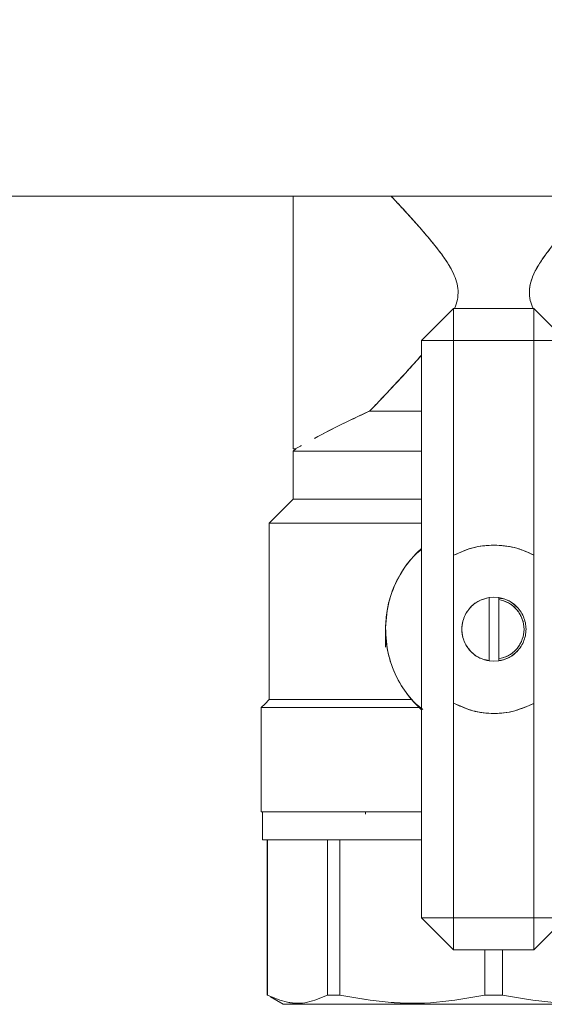
# Model space of a CAD drawing. Units: millimetres. Extents: x 20 to 381, y 24 to 271.
# Drawn here: x 151 to 154, y 216 to 222 of the extents above; entities that cross this region are included whole.
import ezdxf

# ---------------------------------------------------------------- set-up
doc = ezdxf.new("R2010")
doc.units = ezdxf.units.MM
doc.styles.add('SLDTEXTSTYLE2', font='TXT', dxfattribs={"width": 0.605})
doc.dimstyles.new('SLDDIMSTYLE1', dxfattribs={"dimtxt": 3, "dimasz": 2.5, "dimexe": 0, "dimexo": 0.0625, "dimgap": 0.75, "dimtad": 1, "dimlfac": 20, "dimrnd": 1e-09, "dimzin": 12, "dimdsep": 46, "dimtxsty": 'SLDTEXTSTYLE2', "dimsah": 1, "dimcen": 0.09, "dimadec": 0, "dimazin": 3, "dimtfac": 1, "dimtofl": 0, "dimtmove": 0, "dimatfit": 3, "dimfxl": 1, "dimfrac": 2, "dimtolj": 1, "dimtzin": 12, "dimarcsym": 0})

# ---------------------------------------------------------------- blocks, each defined once
blk = doc.blocks.new('_D_2')
at = {"color": 7, "linetype": 'Continuous', "lineweight": 0}
blk.add_line((133.3833, 237.126), (163.3833, 237.126), dxfattribs=at)
for points in [[(133.3833, 237.126), (135.8833, 236.816), (135.8833, 237.436)], [(163.3833, 237.126), (160.8833, 237.436), (160.8833, 236.816)]]:
    blk.add_solid(points, dxfattribs=at)
at = {"color": 7, "linetype": 'Continuous', "lineweight": 0, "insert": (143.5708, 240.9932, 10.7604), "char_height": 3, "attachment_point": 1, "style": 'SLDTEXTSTYLE2'}
blk.add_mtext('600', dxfattribs=at)

msp = doc.modelspace()

# ---------------------------------------------------------------- linework, layer by layer
at = {"color": 7, "linetype": 'Continuous', "lineweight": 15}
for p, q in [((133.38325, 221.39198), (163.38326, 221.39198)), ((152.38326, 221.22872), (152.38325, 221.22872)), ((153.38326, 220.69198), (153.18326, 220.49198)), ((153.88326, 220.69198), (153.38326, 220.69198)), ((153.38326, 220.69198), (153.38326, 220.49198)), ((153.38326, 220.49198), (153.38326, 220.69198)), ((154.08325, 220.49198), (153.88326, 220.69198)), ((153.88326, 220.69198), (153.88326, 220.49198)), ((153.88326, 220.49198), (153.88326, 220.69198)), ((153.38326, 220.49198), (153.18326, 220.49198)), ((153.18326, 220.49198), (153.38326, 220.49198)), ((153.18326, 216.89198), (153.18326, 220.49198)), ((153.38326, 219.15192), (153.38326, 220.49198)), ((153.38326, 220.49198), (153.88326, 220.49198)), ((153.88326, 220.49198), (153.88326, 219.15328)), ((153.88326, 220.49198), (154.08325, 220.49198)), ((154.08325, 220.49198), (153.88326, 220.49198)), ((152.38325, 220.35524), (152.38347, 220.35537)), ((152.38347, 220.35537), (152.38325, 220.35524)), ((152.83326, 220.03901), (152.83326, 220.03936)), ((152.39825, 219.81699), (152.38326, 219.81699)), ((152.38326, 219.80197), (152.39827, 219.81697)), ((152.38327, 219.80198), (152.38327, 219.50198)), ((152.23326, 219.35197), (152.38326, 219.50197)), ((152.23327, 218.25198), (152.23327, 219.35198)), ((153.63375, 219.21586), (153.64561, 219.21439)), ((153.15271, 219.16449), (153.18326, 219.1876)), ((153.18326, 219.18919), (153.16156, 219.17337)), ((153.38326, 219.15192), (153.38326, 218.22997)), ((153.88326, 218.22861), (153.88326, 219.15328)), ((153.60451, 218.88868), (153.63451, 218.89094)), ((153.60451, 218.88868), (153.63451, 218.89094)), ((153.63451, 218.89094), (153.60451, 218.88866)), ((153.63451, 218.89094), (153.60451, 218.88866)), ((153.60451, 218.49321), (153.60451, 218.88868)), ((153.63451, 218.89094), (153.66451, 218.88868)), ((153.63451, 218.89094), (153.66451, 218.88868)), ((153.66451, 218.88866), (153.63451, 218.89094)), ((153.66451, 218.88866), (153.63451, 218.89094)), ((153.66451, 218.87603), (153.66451, 218.88868)), ((153.66451, 218.87603), (153.66451, 218.88868)), ((153.66451, 218.88868), (153.66451, 218.87603)), ((153.66451, 218.88868), (153.66451, 218.87603)), ((153.66451, 218.87603), (153.66451, 218.50586)), ((153.6691, 218.88434), (153.69321, 218.87974)), ((153.6691, 218.88434), (153.69321, 218.87974)), ((153.69318, 218.87975), (153.67459, 218.8833)), ((153.69318, 218.87975), (153.67459, 218.8833)), ((152.95825, 218.57948), (152.95825, 218.65389)), ((153.57584, 218.50214), (153.60451, 218.49667)), ((153.57584, 218.50214), (153.60451, 218.49667)), ((153.60451, 218.49323), (153.63451, 218.49095)), ((153.60451, 218.49323), (153.63451, 218.49095)), ((153.63451, 218.49094), (153.60451, 218.49321)), ((153.63451, 218.49094), (153.60451, 218.49321)), ((153.63451, 218.49095), (153.66451, 218.49323)), ((153.63451, 218.49095), (153.66451, 218.49323)), ((153.66451, 218.49321), (153.63451, 218.49094)), ((153.66451, 218.49321), (153.63451, 218.49094)), ((153.66451, 218.49321), (153.66451, 218.50586)), ((153.66451, 218.49321), (153.66451, 218.50586)), ((153.66451, 218.50586), (153.66451, 218.49321)), ((153.66451, 218.50586), (153.66451, 218.49321)), ((153.67458, 218.49859), (153.66451, 218.49667)), ((153.67458, 218.49859), (153.66451, 218.49667)), ((152.37076, 218.25198), (152.37076, 218.25197)), ((153.38326, 216.89198), (153.38326, 218.22997)), ((153.88326, 218.22861), (153.88326, 216.89198)), ((152.18327, 218.20198), (152.18296, 218.20167)), ((152.18327, 218.20198), (152.18327, 218.20198)), ((152.18327, 217.55198), (152.18327, 218.20197)), ((153.19053, 218.19037), (153.15606, 218.21901)), ((152.19077, 217.55198), (152.19077, 217.37698)), ((152.83327, 217.55198), (152.83327, 217.53772)), ((152.22075, 217.37698), (152.22075, 216.40971)), ((152.22182, 216.40971), (152.22157, 217.37698)), ((152.43827, 217.377), (152.43825, 217.37698)), ((152.5964, 216.40971), (152.5964, 217.37698)), ((152.67403, 217.37698), (152.67403, 216.40971)), ((153.18326, 216.89198), (153.38326, 216.69198)), ((153.18326, 216.89198), (153.38326, 216.89198)), ((153.38326, 216.89198), (153.18326, 216.89198)), ((153.88326, 216.89198), (153.38326, 216.89198)), ((153.38326, 216.89198), (153.38326, 216.69198)), ((153.38326, 216.69198), (153.38326, 216.89198)), ((154.08325, 216.89198), (153.88326, 216.89198)), ((153.88326, 216.89198), (153.88326, 216.69198)), ((154.08325, 216.89198), (153.88326, 216.69198)), ((153.88326, 216.69198), (153.88326, 216.89198)), ((153.88326, 216.89198), (154.08325, 216.89198)), ((153.38326, 216.69198), (153.88326, 216.69198)), ((153.57856, 216.69139), (153.57837, 216.40971)), ((153.68815, 216.40971), (153.68796, 216.69198)), ((152.22151, 216.40928), (152.22076, 216.40972)), ((152.22182, 216.40974), (152.22182, 216.40971)), ((152.24143, 216.39779), (152.32076, 216.35199)), ((152.32076, 216.35199), (152.24152, 216.39774)), ((152.59642, 216.40973), (152.67404, 216.40974)), ((153.57837, 216.40971), (153.57837, 216.40975)), ((153.68815, 216.40975), (153.68815, 216.40971))]:
    msp.add_line(p, q, dxfattribs=at)
at = {"color": 7, "linetype": 'Continuous', "lineweight": 15, "flags": 128}
msp.add_lwpolyline([(152.23327, 218.25197), (152.20811, 218.22682), (152.18327, 218.20198)], dxfattribs=at)
at = {"color": 7, "linetype": 'Continuous', "lineweight": 15}
msp.add_arc((155.01869, 215.25578), 5.25935, 114.225627, 118.419124, dxfattribs=at)
for points, knots in [([(152.38326, 219.81699), (152.38326, 219.82295), (152.38326, 219.83485), (152.38326, 219.92933), (152.38326, 220.06459), (152.38326, 220.22748), (152.38326, 220.40207), (152.38326, 220.5929), (152.38326, 220.79189), (152.38326, 220.99142), (152.38326, 221.1806), (152.38326, 221.31685), (152.38326, 221.37905), (152.38326, 221.39198)], [0, 0, 0, 0, 0.1122887, 0.2245706, 0.336851, 0.4281689, 0.5194778, 0.6107933, 0.7021056, 0.7934173, 0.8847334, 0.9760417, 1, 1, 1, 1]), ([(152.38326, 221.39198), (152.38326, 221.37027), (152.38326, 221.29872), (152.38326, 221.15476), (152.38326, 220.97416), (152.38326, 220.79192), (152.38326, 220.61003), (152.38326, 220.4283), (152.38326, 220.25356), (152.38326, 220.09767), (152.38326, 219.97085), (152.38326, 219.88091), (152.38326, 219.82666), (152.38326, 219.82014), (152.38326, 219.81698)], [0, 0, 0, 0, 0.0393133, 0.1296017, 0.2162865, 0.298072, 0.3798582, 0.466543, 0.5568315, 0.649036, 0.7412406, 0.831529, 0.9182138, 1, 1, 1, 1]), ([(152.99333, 221.39198), (153.01268, 221.37133), (153.05537, 221.32576), (153.12187, 221.25294), (153.18966, 221.17649), (153.25131, 221.10357), (153.3055, 221.03417), (153.34947, 220.97095), (153.38164, 220.91299), (153.4032, 220.85833), (153.4132, 220.80278), (153.4087, 220.74549), (153.39591, 220.70992), (153.38946, 220.69198)], [0, 0, 0, 0, 0.1099624, 0.2427057, 0.3644907, 0.4790513, 0.5804986, 0.6716983, 0.7447719, 0.8073985, 0.8714586, 0.9351452, 1, 1, 1, 1]), ([(153.38946, 220.69198), (153.39591, 220.70992), (153.40871, 220.74549), (153.41322, 220.80278), (153.40316, 220.85846), (153.38162, 220.91313), (153.34148, 220.98513), (153.27621, 221.07361), (153.20411, 221.15983), (153.14151, 221.23095), (153.08961, 221.28832), (153.03979, 221.34246), (153.00751, 221.3769), (152.99338, 221.39198)], [0, 0, 0, 0, 0.0648666, 0.1285696, 0.1926473, 0.2557448, 0.3283732, 0.4748659, 0.6355586, 0.7246878, 0.815931, 0.9194367, 1, 1, 1, 1]), ([(154.27321, 221.39198), (154.24097, 221.35747), (154.17656, 221.28854), (154.0887, 221.19047), (154.01605, 221.10464), (153.96114, 221.03452), (153.91606, 220.96951), (153.88348, 220.91028), (153.86223, 220.85472), (153.8531, 220.7982), (153.85838, 220.74341), (153.87072, 220.71052), (153.87641, 220.69536)], [0, 0, 0, 0, 0.1829149, 0.3653864, 0.4769747, 0.5828256, 0.6771767, 0.7508998, 0.8149791, 0.8799758, 0.9446658, 1, 1, 1, 1]), ([(153.87641, 220.69536), (153.87072, 220.71052), (153.85838, 220.74341), (153.85411, 220.78837), (153.85754, 220.82629), (153.86416, 220.85683), (153.87562, 220.89022), (153.89244, 220.92675), (153.91957, 220.97449), (153.95973, 221.03247), (154.0145, 221.1027), (154.07044, 221.16895), (154.1255, 221.23146), (154.17872, 221.29031), (154.22854, 221.34442), (154.26042, 221.37841), (154.27315, 221.39198)], [0, 0, 0, 0, 0.0553374, 0.1200318, 0.1517182, 0.1851565, 0.2265082, 0.2723401, 0.3230437, 0.4155366, 0.5164683, 0.6348586, 0.723434, 0.8174083, 0.9270791, 1, 1, 1, 1]), ([(153.18326, 220.40081), (153.1689, 220.38439), (153.1366, 220.34745), (153.07775, 220.28263), (153.00805, 220.20734), (152.93161, 220.12631), (152.88452, 220.07702), (152.86061, 220.05199)], [0, 0, 0, 0, 0.1270163, 0.2857731, 0.5218421, 0.7571544, 1, 1, 1, 1]), ([(152.86063, 220.05198), (152.88483, 220.0773), (152.93269, 220.12736), (153.00918, 220.20865), (153.09269, 220.2984), (153.15091, 220.3643), (153.18326, 220.40091)], [0, 0, 0, 0, 0.2457265, 0.4859057, 0.7143661, 1, 1, 1, 1]), ([(152.86061, 220.05199), (152.79484, 220.02148), (152.6697, 219.96342), (152.55154, 219.9009), (152.51697, 219.88205), (152.51595, 219.88149)], [0, 0, 0, 0, 0.5181279, 0.9858004, 1, 1, 1, 1]), ([(152.86062, 220.05197), (152.87499, 220.05197), (152.93366, 220.05197), (153.03754, 220.05197), (153.14068, 220.05197), (153.18326, 220.05197)], [0, 0, 0, 0, 0.1600919, 0.6533224, 1, 1, 1, 1]), ([(153.18326, 220.05198), (153.14068, 220.05198), (153.03754, 220.05198), (152.93367, 220.05198), (152.87501, 220.05198), (152.86063, 220.05198)], [0, 0, 0, 0, 0.3466846, 0.8399059, 1, 1, 1, 1]), ([(152.39827, 219.81697), (152.40016, 219.81815), (152.40223, 219.81944), (152.43254, 219.83598), (152.43521, 219.83743)], [0, 0, 0, 0, 0.9119828, 1, 1, 1, 1]), ([(153.18326, 219.80197), (153.1677, 219.80197), (153.0707, 219.80197), (152.91039, 219.80197), (152.72048, 219.80197), (152.57147, 219.80197), (152.46469, 219.80197), (152.39612, 219.80197), (152.38755, 219.80197), (152.38326, 219.80197)], [0, 0, 0, 0, 0.0324782, 0.2024268, 0.3723647, 0.5292706, 0.6861841, 0.8430857, 1, 1, 1, 1]), ([(152.38327, 219.80198), (152.38756, 219.80198), (152.39613, 219.80198), (152.4647, 219.80198), (152.57147, 219.80198), (152.7205, 219.80198), (152.9104, 219.80198), (153.07071, 219.80198), (153.1677, 219.80198), (153.18326, 219.80198)], [0, 0, 0, 0, 0.1569148, 0.313817, 0.4707275, 0.6276398, 0.7975787, 0.9675215, 1, 1, 1, 1]), ([(152.38326, 219.50197), (152.38755, 219.50197), (152.39612, 219.50197), (152.46469, 219.50197), (152.57147, 219.50197), (152.72048, 219.50197), (152.91039, 219.50197), (153.0707, 219.50197), (153.1677, 219.50197), (153.18326, 219.50197)], [0, 0, 0, 0, 0.1569143, 0.3138159, 0.4707294, 0.6276353, 0.7975732, 0.9675218, 1, 1, 1, 1]), ([(153.18326, 219.50198), (153.1677, 219.50198), (153.07071, 219.50198), (152.9104, 219.50198), (152.7205, 219.50198), (152.57147, 219.50198), (152.4647, 219.50198), (152.39613, 219.50198), (152.38756, 219.50198), (152.38327, 219.50198)], [0, 0, 0, 0, 0.0324785, 0.2024213, 0.3723602, 0.5292725, 0.686183, 0.8430852, 1, 1, 1, 1]), ([(153.18326, 219.35197), (153.14759, 219.35197), (153.02037, 219.35197), (152.82332, 219.35197), (152.61104, 219.35197), (152.44404, 219.35197), (152.32447, 219.35197), (152.24766, 219.35197), (152.23806, 219.35197), (152.23326, 219.35197)], [0, 0, 0, 0, 0.0640419, 0.2284455, 0.392839, 0.5446273, 0.6964213, 0.8482055, 1, 1, 1, 1]), ([(152.23327, 219.35198), (152.23807, 219.35198), (152.24767, 219.35198), (152.32448, 219.35198), (152.44404, 219.35198), (152.61104, 219.35198), (152.82333, 219.35198), (153.02038, 219.35198), (153.14759, 219.35198), (153.18326, 219.35198)], [0, 0, 0, 0, 0.1517948, 0.3035794, 0.4553707, 0.6071594, 0.7715594, 0.9359579, 1, 1, 1, 1]), ([(153.63451, 219.21594), (153.59063, 219.21315), (153.50286, 219.20757), (153.42312, 219.17047), (153.38326, 219.15192)], [0, 0, 0, 0, 0.5000313, 1, 1, 1, 1]), ([(153.38327, 219.1519), (153.42813, 219.17229), (153.50828, 219.20871), (153.59593, 219.21373), (153.63451, 219.21594)], [0, 0, 0, 0, 0.5598023, 1, 1, 1, 1]), ([(153.88326, 219.15328), (153.84374, 219.17143), (153.76471, 219.20775), (153.67791, 219.21321), (153.63451, 219.21594)], [0, 0, 0, 0, 0.5000005, 1, 1, 1, 1]), ([(153.63451, 219.21594), (153.6831, 219.21244), (153.76993, 219.20618), (153.8486, 219.16944), (153.88324, 219.15326)], [0, 0, 0, 0, 0.5595803, 1, 1, 1, 1]), ([(152.95831, 218.70056), (152.96044, 218.73637), (152.96448, 218.80443), (152.9948, 218.92286), (153.04789, 219.03746), (153.11853, 219.1331), (153.16513, 219.17772), (153.18326, 219.19509)], [0, 0, 0, 0, 0.1923408, 0.3655241, 0.6536327, 0.8652235, 1, 1, 1, 1]), ([(153.18327, 219.19508), (153.17105, 219.18365), (153.11762, 219.13366), (153.04044, 219.02792), (152.97282, 218.87008), (152.96316, 218.75707), (152.95832, 218.70056)], [0, 0, 0, 0, 0.0899919, 0.3933403, 0.6966428, 1, 1, 1, 1]), ([(153.60451, 218.49321), (153.58222, 218.49892), (153.53616, 218.51072), (153.47947, 218.55791), (153.44269, 218.62066), (153.43055, 218.69094), (153.44269, 218.76123), (153.47947, 218.82397), (153.53616, 218.87117), (153.58222, 218.88297), (153.60451, 218.88868)], [0, 0, 0, 0, 0.1209668, 0.24999142, 0.37902401, 0.5000013, 0.62097599, 0.75000858, 0.8790332, 1, 1, 1, 1]), ([(153.60451, 218.49321), (153.58222, 218.49892), (153.53616, 218.51072), (153.47947, 218.55791), (153.44269, 218.62066), (153.43055, 218.69094), (153.44269, 218.76123), (153.47947, 218.82397), (153.53616, 218.87117), (153.58222, 218.88297), (153.60451, 218.88868)], [0, 0, 0, 0, 0.1209668, 0.24999142, 0.37902401, 0.5000013, 0.62097599, 0.75000858, 0.8790332, 1, 1, 1, 1]), ([(153.60451, 218.88866), (153.58489, 218.8839), (153.54564, 218.87438), (153.48973, 218.83468), (153.44577, 218.77268), (153.42893, 218.69094), (153.44577, 218.60921), (153.48973, 218.54721), (153.54564, 218.50751), (153.58489, 218.49799), (153.60451, 218.49323)], [0, 0, 0, 0, 0.1064042, 0.2128387, 0.3564204, 0.4999987, 0.6435796, 0.7871613, 0.8935958, 1, 1, 1, 1]), ([(153.60451, 218.88866), (153.58489, 218.8839), (153.54564, 218.87438), (153.48973, 218.83468), (153.44577, 218.77268), (153.42893, 218.69094), (153.44577, 218.60921), (153.48973, 218.54721), (153.54564, 218.50751), (153.58489, 218.49799), (153.60451, 218.49323)], [0, 0, 0, 0, 0.1064042, 0.2128387, 0.3564204, 0.4999987, 0.6435796, 0.7871613, 0.8935958, 1, 1, 1, 1]), ([(153.66451, 218.88868), (153.68687, 218.88323), (153.7316, 218.87235), (153.76546, 218.84116), (153.78238, 218.82556)], [0, 0, 0, 0, 0.5001019, 1, 1, 1, 1]), ([(153.66451, 218.88868), (153.68687, 218.88323), (153.7316, 218.87235), (153.76546, 218.84116), (153.78238, 218.82556)], [0, 0, 0, 0, 0.5001019, 1, 1, 1, 1]), ([(153.66451, 218.49323), (153.68413, 218.49799), (153.72338, 218.50751), (153.77929, 218.54721), (153.82324, 218.60921), (153.84011, 218.69094), (153.82324, 218.77267), (153.77929, 218.83468), (153.72338, 218.87438), (153.68413, 218.8839), (153.66451, 218.88866)], [0, 0, 0, 0, 0.1064032, 0.2128369, 0.3564173, 0.5000013, 0.6435827, 0.7871631, 0.8935968, 1, 1, 1, 1]), ([(153.66451, 218.49323), (153.68413, 218.49799), (153.72338, 218.50751), (153.77929, 218.54721), (153.82324, 218.60921), (153.84011, 218.69094), (153.82324, 218.77267), (153.77929, 218.83468), (153.72338, 218.87438), (153.68413, 218.8839), (153.66451, 218.88866)], [0, 0, 0, 0, 0.1064032, 0.2128369, 0.3564173, 0.5000013, 0.6435827, 0.7871631, 0.8935968, 1, 1, 1, 1]), ([(153.66451, 218.50586), (153.6849, 218.51125), (153.72567, 218.52202), (153.77736, 218.56391), (153.8134, 218.62165), (153.82631, 218.69094), (153.8134, 218.76024), (153.77736, 218.81798), (153.72567, 218.85987), (153.6849, 218.87064), (153.66451, 218.87603)], [0, 0, 0, 0, 0.1191479, 0.2382642, 0.3691174, 0.5000002, 0.6308802, 0.7617358, 0.8808521, 1, 1, 1, 1]), ([(153.66451, 218.50586), (153.6849, 218.51125), (153.72567, 218.52202), (153.77736, 218.56391), (153.8134, 218.62165), (153.82631, 218.69094), (153.8134, 218.76024), (153.77736, 218.81798), (153.72567, 218.85987), (153.6849, 218.87064), (153.66451, 218.87603)], [0, 0, 0, 0, 0.1191479, 0.2382642, 0.3691174, 0.5000002, 0.6308802, 0.7617358, 0.8808521, 1, 1, 1, 1]), ([(153.66451, 218.87603), (153.68522, 218.87052), (153.72799, 218.85913), (153.78045, 218.81488), (153.81443, 218.75637), (153.82567, 218.69094), (153.81443, 218.62552), (153.78045, 218.567), (153.72799, 218.52276), (153.68522, 218.51137), (153.66451, 218.50586)], [0, 0, 0, 0, 0.1210444, 0.2500025, 0.3789659, 0.4999991, 0.621035, 0.7499984, 0.8789565, 1, 1, 1, 1]), ([(153.66451, 218.87603), (153.68522, 218.87052), (153.72799, 218.85913), (153.78045, 218.81488), (153.81443, 218.75637), (153.82567, 218.69094), (153.81443, 218.62552), (153.78045, 218.567), (153.72799, 218.52276), (153.68522, 218.51137), (153.66451, 218.50586)], [0, 0, 0, 0, 0.1210444, 0.2500025, 0.3789659, 0.4999991, 0.621035, 0.7499984, 0.8789565, 1, 1, 1, 1]), ([(152.95831, 218.70056), (152.95792, 218.65592), (152.95751, 218.60944), (152.97056, 218.56548), (152.97108, 218.56375)], [0, 0, 0, 0, 0.9604822, 1, 1, 1, 1]), ([(153.18326, 218.18887), (153.14945, 218.2231), (153.08185, 218.29155), (153.02245, 218.39784), (152.98853, 218.48815), (152.96382, 218.58125), (152.96051, 218.65304), (152.95831, 218.70056)], [0, 0, 0, 0, 0.2499483, 0.4998199, 0.6267571, 0.7529601, 1, 1, 1, 1]), ([(152.95832, 218.70056), (152.96171, 218.64394), (152.9685, 218.53071), (153.03213, 218.37126), (153.10976, 218.25869), (153.16698, 218.20435), (153.18327, 218.18888)], [0, 0, 0, 0, 0.2943162, 0.5885808, 0.8828881, 1, 1, 1, 1]), ([(153.78238, 218.55633), (153.76546, 218.54073), (153.7316, 218.50954), (153.68687, 218.49865), (153.66451, 218.49321)], [0, 0, 0, 0, 0.4999015, 1, 1, 1, 1]), ([(153.78238, 218.55633), (153.76546, 218.54073), (153.7316, 218.50954), (153.68687, 218.49865), (153.66451, 218.49321)], [0, 0, 0, 0, 0.4999015, 1, 1, 1, 1]), ([(153.12517, 218.25198), (153.07533, 218.25198), (152.95395, 218.25198), (152.78011, 218.25198), (152.59984, 218.25198), (152.444, 218.25198), (152.32449, 218.25198), (152.24767, 218.25198), (152.23807, 218.25198), (152.23327, 218.25198)], [0, 0, 0, 0, 0.0958047, 0.2333174, 0.370829, 0.5281206, 0.6854149, 0.8427021, 1, 1, 1, 1]), ([(152.23327, 218.25197), (152.23655, 218.25197), (152.24311, 218.25197), (152.29588, 218.25197), (152.37862, 218.25197), (152.49262, 218.25197), (152.63393, 218.25197), (152.80014, 218.25197), (152.96503, 218.25197), (153.07902, 218.25197), (153.12518, 218.25197)], [0, 0, 0, 0, 0.1302034, 0.2603991, 0.3906009, 0.5208014, 0.6510018, 0.7812022, 0.9114023, 1, 1, 1, 1]), ([(153.38326, 218.22997), (153.42226, 218.21215), (153.50149, 218.17595), (153.63307, 218.16105), (153.76473, 218.17524), (153.84416, 218.21101), (153.88326, 218.22861)], [0, 0, 0, 0, 0.2461085, 0.4999994, 0.7538777, 1, 1, 1, 1]), ([(153.88324, 218.22863), (153.83852, 218.20906), (153.74911, 218.16995), (153.61181, 218.16159), (153.48752, 218.18161), (153.41802, 218.21386), (153.38327, 218.22999)], [0, 0, 0, 0, 0.2799139, 0.5596528, 0.7798127, 1, 1, 1, 1]), ([(153.17189, 218.20197), (153.12214, 218.20197), (152.9979, 218.20197), (152.81624, 218.20197), (152.63154, 218.20197), (152.4739, 218.20197), (152.34635, 218.20197), (152.25357, 218.20197), (152.19433, 218.20197), (152.18695, 218.20197), (152.18326, 218.20197)], [0, 0, 0, 0, 0.0870861, 0.2175039, 0.3479197, 0.4783371, 0.6087508, 0.739169, 0.869581, 1, 1, 1, 1]), ([(152.38258, 218.20198), (152.39113, 218.20198), (152.43983, 218.20198), (152.57029, 218.20198), (152.76835, 218.20198), (152.97172, 218.20198), (153.11341, 218.20198), (153.17186, 218.20198)], [0, 0, 0, 0, 0.055767, 0.3174101, 0.5700211, 0.8226373, 1, 1, 1, 1]), ([(152.18325, 217.55198), (152.18533, 217.55198), (152.18955, 217.55198), (152.22437, 217.55198), (152.27708, 217.55198), (152.34355, 217.55198), (152.41809, 217.55198), (152.50577, 217.55198), (152.63946, 217.55198), (152.79442, 217.55198), (152.96541, 217.55198), (153.07962, 217.55198), (153.1551, 217.55198), (153.18326, 217.55198)], [0, 0, 0, 0, 0.097272, 0.1975471, 0.3006351, 0.3812366, 0.4618283, 0.5441439, 0.6264468, 0.7908535, 0.8714552, 0.9520418, 1, 1, 1, 1]), ([(153.18326, 217.55198), (153.14087, 217.55198), (153.00357, 217.55198), (152.79436, 217.55198), (152.57452, 217.55198), (152.40158, 217.55198), (152.27771, 217.55198), (152.19818, 217.55198), (152.18824, 217.55198), (152.18327, 217.55198)], [0, 0, 0, 0, 0.0727438, 0.2356111, 0.3984759, 0.5488605, 0.6992417, 0.8496176, 1, 1, 1, 1]), ([(152.19077, 217.55198), (152.19573, 217.55198), (152.20566, 217.55198), (152.2847, 217.55198), (152.408, 217.55198), (152.58, 217.55198), (152.79869, 217.55198), (153.00613, 217.55198), (153.14189, 217.55198), (153.18326, 217.55198)], [0, 0, 0, 0, 0.15059196, 0.301164, 0.45175726, 0.60233514, 0.76543411, 0.92851964, 1, 1, 1, 1]), ([(152.19076, 217.37698), (152.19283, 217.37698), (152.19703, 217.37698), (152.23166, 217.37698), (152.28409, 217.37698), (152.35023, 217.37698), (152.42437, 217.37698), (152.51161, 217.37698), (152.6446, 217.37698), (152.79876, 217.37698), (152.96887, 217.37698), (153.08174, 217.37698), (153.15603, 217.37698), (153.18326, 217.37698)], [0, 0, 0, 0, 0.0974028, 0.1978116, 0.3010386, 0.3817489, 0.4624456, 0.5448767, 0.6272874, 0.7919128, 0.8726221, 0.953322, 1, 1, 1, 1]), ([(153.18326, 217.37698), (153.14189, 217.37698), (153.00613, 217.37698), (152.79869, 217.37698), (152.58, 217.37698), (152.408, 217.37698), (152.2847, 217.37698), (152.20566, 217.37698), (152.19573, 217.37698), (152.19077, 217.37698)], [0, 0, 0, 0, 0.07148036, 0.23456589, 0.39766486, 0.54824274, 0.698836, 0.84940804, 1, 1, 1, 1]), ([(152.5964, 217.37698), (152.61049, 217.37698), (152.63565, 217.37698), (152.6623, 217.37698), (152.67403, 217.37698)], [0, 0, 0, 0, 0.5600357, 1, 1, 1, 1]), ([(152.22182, 216.40971), (152.22148, 216.40971), (152.22087, 216.40971), (152.22079, 216.40971), (152.22075, 216.40971)], [0, 0, 0, 0, 0.5599853, 1, 1, 1, 1]), ([(152.5964, 216.40971), (152.55494, 216.39181), (152.47233, 216.35614), (152.34592, 216.35637), (152.26329, 216.39189), (152.22182, 216.40971)], [0, 0, 0, 0, 0.334152, 0.6658092, 1, 1, 1, 1]), ([(152.22184, 216.40973), (152.26327, 216.39184), (152.34581, 216.35618), (152.47234, 216.35615), (152.55495, 216.39182), (152.59642, 216.40973)], [0, 0, 0, 0, 0.3341525, 0.6657308, 1, 1, 1, 1]), ([(152.67403, 216.40971), (152.65914, 216.40971), (152.63254, 216.40971), (152.60744, 216.40971), (152.5964, 216.40971)], [0, 0, 0, 0, 0.5599782, 1, 1, 1, 1]), ([(153.57837, 216.40971), (153.47826, 216.39181), (153.2788, 216.35614), (152.97363, 216.35637), (152.77415, 216.39189), (152.67403, 216.40971)], [0, 0, 0, 0, 0.3341594, 0.6658044, 1, 1, 1, 1]), ([(152.67404, 216.40974), (152.7741, 216.39185), (152.97352, 216.35618), (153.27876, 216.35613), (153.47826, 216.39183), (153.57837, 216.40974)], [0, 0, 0, 0, 0.33403216, 0.66581239, 1, 1, 1, 1]), ([(153.57837, 216.40974), (153.59666, 216.40974), (153.63325, 216.40974), (153.66985, 216.40974), (153.68815, 216.40974)], [0, 0, 0, 0, 0.4999457, 1, 1, 1, 1]), ([(153.68815, 216.40971), (153.66765, 216.40971), (153.63106, 216.40971), (153.59447, 216.40971), (153.57837, 216.40971)], [0, 0, 0, 0, 0.5599733, 1, 1, 1, 1]), ([(153.68815, 216.40974), (153.78823, 216.39185), (153.98772, 216.3562), (154.29288, 216.35611), (154.49237, 216.39182), (154.59247, 216.40974)], [0, 0, 0, 0, 0.3340711, 0.6658438, 1, 1, 1, 1]), ([(154.59248, 216.40971), (154.49237, 216.39181), (154.29292, 216.35614), (153.98774, 216.35637), (153.78826, 216.39189), (153.68815, 216.40971)], [0, 0, 0, 0, 0.3341593, 0.6658155, 1, 1, 1, 1]), ([(154.94574, 216.35199), (154.94123, 216.35199), (154.93221, 216.35199), (154.86027, 216.35199), (154.74813, 216.35199), (154.59144, 216.35199), (154.39323, 216.35199), (154.15812, 216.35199), (153.90128, 216.35199), (153.63325, 216.35199), (153.36522, 216.35199), (153.10839, 216.35199), (152.87328, 216.35199), (152.67506, 216.35199), (152.51837, 216.35199), (152.40623, 216.35199), (152.33431, 216.35199), (152.32527, 216.35199), (152.32076, 216.35199)], [0, 0, 0, 0, 0.0600107, 0.1200141, 0.1800254, 0.2400305, 0.3050248, 0.3700131, 0.435009, 0.5000006, 0.5649921, 0.6299852, 0.6949735, 0.7599701, 0.8199751, 0.8799864, 0.939989, 1, 1, 1, 1])]:
    msp.add_open_spline(points, degree=3, knots=knots, dxfattribs=at)

# ---------------------------------------------------------------- dimensions: what is measured, and where the dimension line sits
at = {"color": 7, "linetype": 'Continuous', "lineweight": 0}
dim = msp.add_linear_dim(base=(163.38325, 237.12595), p1=(133.38325, 221.39198), p2=(163.38325, 221.39198), dimstyle='SLDDIMSTYLE1', dxfattribs=at)
dim.commit()
dim.dimension.update_dxf_attribs({"geometry": '_D_2', "text_midpoint": (148.38325, 237.12595), "dimtype": 160})

doc.saveas('drawing.dxf')
